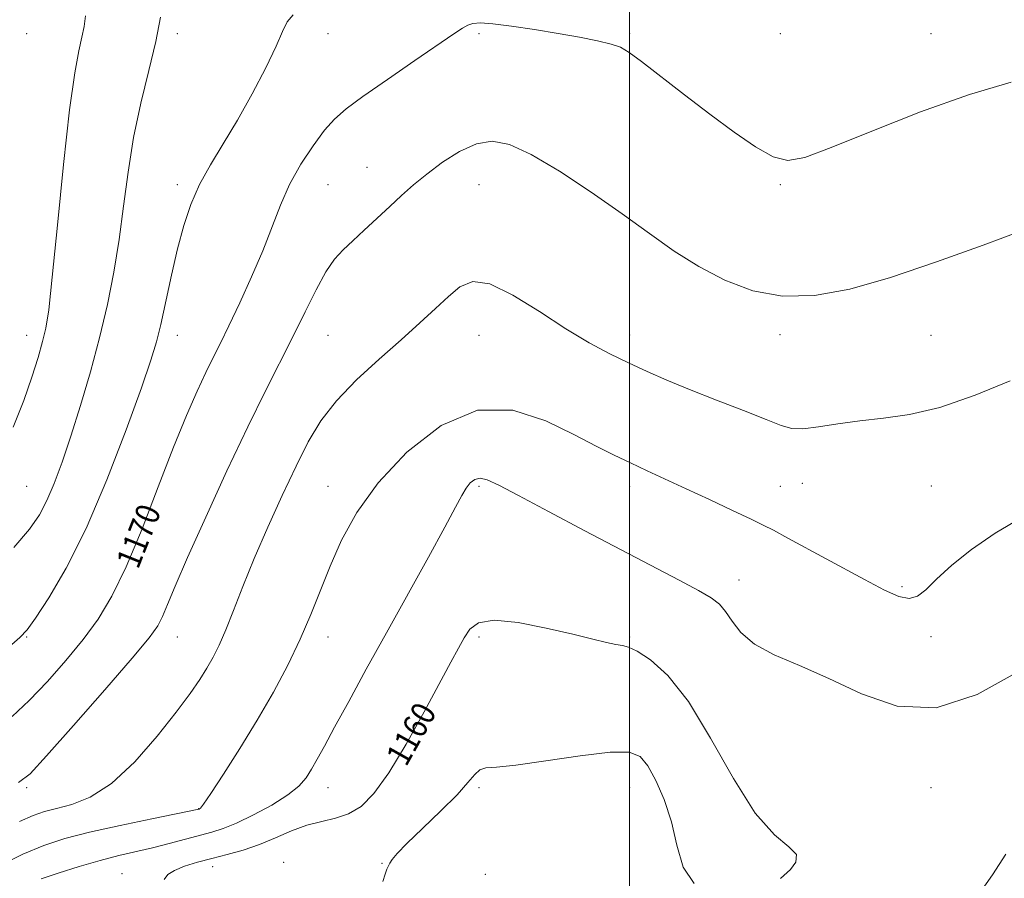
# Model space of a CAD drawing. Extents: x 2069800 to 2072700, y 332300 to 335200.
# Drawn here: x 2070798 to 2071124, y 334170 to 334455 of the extents above; entities that cross this region are included whole.
import ezdxf
from ezdxf.enums import TextEntityAlignment as Align

# ---------------------------------------------------------------- set-up
doc = ezdxf.new("R2010")
doc.units = 0
doc.header["$MEASUREMENT"] = 0
for name, color, linetype, lineweight in [('32000', 7, 'Continuous', 0), ('DTM SPOT ELEVATION', 2, 'Continuous', 13), ('INDEX CONTOUR', 41, 'Continuous', 13), ('INDEX CONTOUR LABEL', 244, 'Continuous', 0), ('INTERMEDIATE CONTOUR', 44, 'Continuous', 0)]:
    doc.layers.add(name, color=color, linetype=linetype, lineweight=lineweight)
doc.styles.add('Style-ITALICS', font='ITALICS.shx')

msp = doc.modelspace()

# ---------------------------------------------------------------- linework, layer by layer
at = {"layer": '32000', "flags": 128}
msp.add_lwpolyline([(2071000, 335000), (2071000, 332500)], dxfattribs=at)
at = {"layer": 'DTM SPOT ELEVATION'}
for p in [(2070800, 334450, 1177.5), (2070850, 334450, 1173.53), (2070900, 334450, 1171.36), (2070950, 334450, 1169.73), (2071000, 334450, 1170.22), (2071050, 334450, 1171.32), (2071100, 334450, 1170.86), (2070912.85, 334405.7, 1168.83), (2070850, 334400, 1172.41), (2070900, 334400, 1169.06), (2070950, 334400, 1167.17), (2071050, 334400, 1169.82), (2071000, 334350.13, 1166.58), (2071049.93, 334350.2, 1167.57), (2070800, 334350, 1176.64), (2070850, 334350, 1171.36), (2070900, 334350, 1167.02), (2070950, 334350, 1165.07), (2071100, 334350, 1167.06), (2070800, 334300, 1175.03), (2070900, 334300, 1164.74), (2070950, 334300, 1161.74), (2071000, 334300, 1163.53), (2071050, 334300, 1164.91), (2071057.29, 334300.92, 1165.18), (2071100.07, 334300.07, 1165.09), (2071036.33, 334268.86, 1162.7), (2071090.34, 334266.71, 1164.25), (2070800, 334250, 1171.89), (2070850, 334250, 1167.18), (2070900, 334250, 1163.38), (2070950, 334250, 1159.65), (2071000, 334250, 1160.15), (2071100, 334250.13, 1163.58), (2070800, 334200, 1167.76), (2070900, 334200, 1161.34), (2070950, 334200, 1157.71), (2071000, 334200, 1157.19), (2071100, 334200, 1161.13), (2070857.01, 334193.13, 1164.06), (2070861.74, 334173.82, 1159.32), (2070885.29, 334175.27, 1158.37), (2070917.84, 334174.97, 1158.05), (2070831.6, 334171.56, 1160.73), (2070952.15, 334171.3, 1157.36)]:
    msp.add_point(p, dxfattribs=at)
at = {"layer": 'INDEX CONTOUR'}
for points in [[(2070795.141, 334223.653, 1170), (2070800.836, 334228.921, 1170), (2070806.885, 334235.25, 1170), (2070813.007, 334242.197, 1170), (2070818.715, 334249.18, 1170), (2070823.693, 334255.939, 1170), (2070828.292, 334263.502, 1170), (2070833.036, 334273.219, 1170), (2070838.274, 334285.852, 1170), (2070843.67, 334299.813, 1170), (2070848.718, 334312.924, 1170), (2070853.014, 334323.466, 1170), (2070856.56, 334331.546, 1170), (2070859.459, 334337.729, 1170), (2070861.882, 334342.679, 1170), (2070864.259, 334347.455, 1170), (2070867.085, 334353.216, 1170), (2070870.674, 334360.751, 1170), (2070874.614, 334369.378, 1170), (2070878.317, 334378.043, 1170), (2070884.165, 334393.132, 1170), (2070887.241, 334400, 1170), (2070890.979, 334406.721, 1170), (2070895.019, 334412.898, 1170), (2070898.813, 334417.988, 1170), (2070902.123, 334421.737, 1170), (2070905.939, 334425.071, 1170), (2070911.558, 334429.197, 1170), (2070919.702, 334434.889, 1170), (2070928.795, 334441.154, 1170), (2070941.759, 334450.022, 1170), (2070944.602, 334451.877, 1170), (2070946.331, 334452.81, 1170), (2070948.018, 334453.374, 1170), (2070950.521, 334453.586, 1170), (2070954.647, 334453.331, 1170), (2070960.884, 334452.548, 1170), (2070968.456, 334451.399, 1170), (2070976.267, 334450.1, 1170), (2070983.357, 334448.835, 1170), (2070989.313, 334447.657, 1170), (2070993.854, 334446.59, 1170), (2070996.991, 334445.524, 1170), (2070999.884, 334443.842, 1170), (2071003.982, 334440.792, 1170), (2071018.234, 334429.782, 1170), (2071026.667, 334423.327, 1170), (2071034.668, 334417.363, 1170), (2071041.785, 334412.478, 1170), (2071047.692, 334409.192, 1170), (2071052.507, 334407.965, 1170), (2071058.134, 334408.962, 1170), (2071066.924, 334412.281, 1170), (2071080.373, 334417.751, 1170), (2071096.565, 334424.13, 1170), (2071112.729, 334429.912, 1170), (2071126.549, 334433.966, 1170)], [(2070845.597, 334169.616, 1160), (2070846.878, 334171.197, 1160), (2070849.068, 334172.63, 1160), (2070852.39, 334173.987, 1160), (2070856.624, 334175.297, 1160), (2070861.44, 334176.58, 1160), (2070866.55, 334177.881, 1160), (2070871.829, 334179.351, 1160), (2070877.197, 334181.163, 1160), (2070882.568, 334183.389, 1160), (2070887.86, 334185.682, 1160), (2070892.985, 334187.594, 1160), (2070897.868, 334188.85, 1160), (2070902.485, 334189.894, 1160), (2070906.814, 334191.344, 1160), (2070910.924, 334193.841, 1160), (2070915.204, 334198.112, 1160), (2070920.123, 334204.908, 1160), (2070925.918, 334214.489, 1160), (2070931.877, 334225.165, 1160), (2070940.76, 334241.638, 1160), (2070943.277, 334246.27, 1160), (2070945.146, 334249.67, 1160), (2070947.012, 334252.59, 1160), (2070949.927, 334254.743, 1160), (2070955.051, 334255.582, 1160), (2070963.021, 334254.788, 1160), (2070972.381, 334252.948, 1160), (2070981.154, 334250.883, 1160), (2070987.781, 334249.259, 1160), (2070992.371, 334248.162, 1160), (2070995.451, 334247.529, 1160), (2070997.609, 334247.205, 1160), (2070999.684, 334246.672, 1160), (2071002.576, 334245.318, 1160), (2071006.975, 334242.474, 1160), (2071012.736, 334237.239, 1160), (2071019.504, 334228.656, 1160), (2071026.9, 334216.444, 1160), (2071034.459, 334203.048, 1160), (2071041.693, 334191.589, 1160), (2071048.071, 334184.372, 1160), (2071052.887, 334180.404, 1160), (2071055.393, 334177.878, 1160), (2071055.199, 334175.361, 1160), (2071053.352, 334172.927, 1160), (2071050.088, 334169.966, 1160)], [(2071116.21, 334165.174, 1160), (2071120.43, 334171.099, 1160), (2071124.787, 334177.944, 1160)]]:
    msp.add_polyline3d(points, dxfattribs=at)
at = {"layer": 'INTERMEDIATE CONTOUR'}
for points in [[(2070888.418, 334456.285, 1172), (2070886.44, 334453.915, 1172), (2070884.911, 334450.785, 1172), (2070882.785, 334445.913, 1172), (2070879.293, 334438.698, 1172), (2070874.789, 334430.072, 1172), (2070869.911, 334421.349, 1172), (2070865.215, 334413.557, 1172), (2070860.962, 334406.576, 1172), (2070857.334, 334400, 1172), (2070854.44, 334393.424, 1172), (2070852.088, 334386.442, 1172), (2070850.01, 334378.651, 1172), (2070848.004, 334369.911, 1172), (2070844.506, 334353.626, 1172), (2070843.102, 334347.848, 1172), (2070841.234, 334341.76, 1172), (2070838.06, 334332.637, 1172), (2070833.016, 334318.722, 1172), (2070826.64, 334302.136, 1172), (2070819.746, 334285.972, 1172), (2070813.108, 334272.78, 1172), (2070807.321, 334262.94, 1172), (2070802.94, 334256.285, 1172), (2070800.162, 334252.389, 1172), (2070797.758, 334249.776, 1172), (2070794.143, 334246.708, 1172)], [(2070795.566, 334319.518, 1176), (2070799.019, 334328.416, 1176), (2070801.701, 334336.167, 1176), (2070803.779, 334342.704, 1176), (2070805.301, 334347.948, 1176), (2070806.372, 334352.347, 1176), (2070807.314, 334358.431, 1176), (2070808.508, 334369.254, 1176), (2070810.216, 334386.54, 1176), (2070812.231, 334406.689, 1176), (2070814.233, 334424.771, 1176), (2070815.951, 334437.026, 1176), (2070817.326, 334444.373, 1176), (2070818.347, 334448.899, 1176), (2070819.037, 334452.454, 1176), (2070819.534, 334455.95, 1176)], [(2070795.781, 334279.638, 1174), (2070800.942, 334285.772, 1174), (2070804.262, 334290.544, 1174), (2070806.712, 334295.232, 1174), (2070809.118, 334300.93, 1174), (2070811.72, 334307.994, 1174), (2070814.615, 334316.595, 1174), (2070817.832, 334326.752, 1174), (2070821.131, 334337.871, 1174), (2070824.206, 334349.206, 1174), (2070826.815, 334360.187, 1174), (2070828.958, 334370.933, 1174), (2070830.701, 334381.74, 1174), (2070832.156, 334392.834, 1174), (2070833.627, 334404.166, 1174), (2070835.468, 334415.614, 1174), (2070837.889, 334426.982, 1174), (2070840.511, 334437.778, 1174), (2070842.81, 334447.43, 1174), (2070844.386, 334455.46, 1174)], [(2070797.238, 334201.804, 1168), (2070801.181, 334204.671, 1168), (2070806.614, 334210.539, 1168), (2070815.491, 334220.607, 1168), (2070825.908, 334232.517, 1168), (2070834.993, 334243.021, 1168), (2070840.599, 334249.73, 1168), (2070843.47, 334253.676, 1168), (2070845.067, 334256.751, 1168), (2070846.728, 334260.725, 1168), (2070849.265, 334266.881, 1168), (2070853.359, 334276.386, 1168), (2070859.38, 334289.775, 1168), (2070866.448, 334305.075, 1168), (2070873.37, 334319.684, 1168), (2070879.214, 334331.61, 1168), (2070888.369, 334349.774, 1168), (2070892.346, 334357.829, 1168), (2070896.01, 334365.122, 1168), (2070899.278, 334371.039, 1168), (2070902.15, 334375.227, 1168), (2070904.964, 334378.353, 1168), (2070908.147, 334381.343, 1168), (2070911.985, 334384.901, 1168), (2070920.431, 334392.771, 1168), (2070924.376, 334396.389, 1168), (2070928.349, 334399.871, 1168), (2070932.792, 334403.503, 1168), (2070937.991, 334407.398, 1168), (2070943.614, 334410.993, 1168), (2070949.172, 334413.55, 1168), (2070954.431, 334414.419, 1168), (2070960.166, 334413.294, 1168), (2070967.404, 334409.955, 1168), (2070976.773, 334404.398, 1168), (2070987.294, 334397.493, 1168), (2070997.587, 334390.326, 1168), (2071006.627, 334383.785, 1168), (2071014.822, 334377.972, 1168), (2071022.933, 334372.792, 1168), (2071031.59, 334368.257, 1168), (2071040.884, 334364.804, 1168), (2071050.776, 334362.981, 1168), (2071061.331, 334363.202, 1168), (2071073.045, 334365.353, 1168), (2071086.522, 334369.189, 1168), (2071101.876, 334374.334, 1168), (2071117.267, 334379.881, 1168), (2071130.363, 334384.793, 1168)], [(2070797.65, 334188.773, 1166), (2070802.157, 334190.782, 1166), (2070805.879, 334192.088, 1166), (2070809.859, 334193.122, 1166), (2070814.931, 334194.408, 1166), (2070821.1, 334196.835, 1166), (2070828.173, 334201.383, 1166), (2070835.83, 334208.571, 1166), (2070843.286, 334217.072, 1166), (2070849.638, 334225.099, 1166), (2070854.229, 334231.28, 1166), (2070857.407, 334235.905, 1166), (2070859.765, 334239.68, 1166), (2070861.831, 334243.287, 1166), (2070863.865, 334247.32, 1166), (2070866.065, 334252.346, 1166), (2070868.618, 334258.824, 1166), (2070871.693, 334266.758, 1166), (2070875.455, 334276.04, 1166), (2070879.951, 334286.404, 1166), (2070884.761, 334296.956, 1166), (2070889.352, 334306.646, 1166), (2070893.423, 334314.731, 1166), (2070897.607, 334321.697, 1166), (2070902.773, 334328.34, 1166), (2070909.469, 334335.245, 1166), (2070916.971, 334342.146, 1166), (2070924.239, 334348.568, 1166), (2070930.438, 334354.135, 1166), (2070935.584, 334358.865, 1166), (2070939.9, 334362.875, 1166), (2070943.738, 334366.11, 1166), (2070947.97, 334367.818, 1166), (2070953.601, 334367.071, 1166), (2070961.26, 334363.363, 1166), (2070970.091, 334357.868, 1166), (2070978.863, 334352.177, 1166), (2070986.613, 334347.55, 1166), (2070993.436, 334343.915, 1166), (2070999.693, 334340.865, 1166), (2071005.792, 334338.024, 1166), (2071012.318, 334335.144, 1166), (2071019.905, 334332.008, 1166), (2071028.815, 334328.517, 1166), (2071037.823, 334325.058, 1166), (2071045.336, 334322.138, 1166), (2071050.297, 334320.166, 1166), (2071053.803, 334319.158, 1166), (2071057.492, 334319.035, 1166), (2071062.642, 334319.662, 1166), (2071069.115, 334320.69, 1166), (2071076.414, 334321.712, 1166), (2071084.213, 334322.524, 1166), (2071092.885, 334323.722, 1166), (2071102.971, 334326.103, 1166), (2071114.607, 334330.131, 1166), (2071126.305, 334334.939, 1166)], [(2070790.814, 334174.137, 1164), (2070798.711, 334177.983, 1164), (2070805.705, 334180.889, 1164), (2070812.63, 334183.156, 1164), (2070820.831, 334185.259, 1164), (2070831.041, 334187.531, 1164), (2070841.548, 334189.722, 1164), (2070857.138, 334192.902, 1164), (2070857.247, 334192.936, 1164), (2070857.377, 334192.989, 1164), (2070857.66, 334193.25, 1164), (2070858.664, 334194.61, 1164), (2070861.061, 334198.14, 1164), (2070865.272, 334204.538, 1164), (2070870.689, 334213.011, 1164), (2070876.451, 334222.396, 1164), (2070881.828, 334231.71, 1164), (2070886.622, 334240.692, 1164), (2070890.766, 334249.261, 1164), (2070894.268, 334257.406, 1164), (2070900.696, 334273.529, 1164), (2070904.474, 334282.122, 1164), (2070909.499, 334291.291, 1164), (2070916.556, 334301.121, 1164), (2070926.122, 334311.319, 1164), (2070937.456, 334320.066, 1164), (2070949.512, 334325.166, 1164), (2070961.315, 334325.18, 1164), (2070972.18, 334321.71, 1164), (2070981.494, 334317.116, 1164), (2070988.876, 334313.297, 1164), (2070994.881, 334310.296, 1164), (2071000.295, 334307.693, 1164), (2071005.827, 334305.109, 1164), (2071018.748, 334299.151, 1164), (2071026.502, 334295.544, 1164), (2071034.116, 334291.979, 1164), (2071040.305, 334289.063, 1164), (2071044.342, 334287.127, 1164), (2071047.733, 334285.395, 1164), (2071052.545, 334282.816, 1164), (2071077.963, 334269.069, 1164), (2071084.606, 334265.558, 1164), (2071089.366, 334263.434, 1164), (2071092.805, 334262.744, 1164), (2071095.524, 334263.512, 1164), (2071098.283, 334265.674, 1164), (2071101.881, 334269.142, 1164), (2071106.951, 334273.757, 1164), (2071113.479, 334279.047, 1164), (2071121.284, 334284.475, 1164), (2071129.969, 334289.523, 1164)], [(2070804.824, 334169.856, 1162), (2070810.475, 334171.73, 1162), (2070817.361, 334173.879, 1162), (2070824.355, 334175.902, 1162), (2070830.584, 334177.503, 1162), (2070841.687, 334180.097, 1162), (2070847.274, 334181.51, 1162), (2070852.682, 334182.949, 1162), (2070861.407, 334185.291, 1162), (2070865.16, 334186.484, 1162), (2070869.605, 334188.288, 1162), (2070875.278, 334191.008, 1162), (2070881.35, 334194.289, 1162), (2070886.645, 334197.608, 1162), (2070890.301, 334200.577, 1162), (2070892.69, 334203.343, 1162), (2070894.494, 334206.185, 1162), (2070896.355, 334209.462, 1162), (2070898.756, 334213.839, 1162), (2070902.141, 334220.059, 1162), (2070906.832, 334228.652, 1162), (2070912.663, 334239.277, 1162), (2070919.345, 334251.375, 1162), (2070933.26, 334276.413, 1162), (2070938.743, 334286.382, 1162), (2070942.289, 334293.004, 1162), (2070944.382, 334296.948, 1162), (2070945.79, 334299.33, 1162), (2070947.166, 334301.054, 1162), (2070948.705, 334302.192, 1162), (2070950.488, 334302.603, 1162), (2070952.784, 334302.101, 1162), (2070956.612, 334300.328, 1162), (2070963.175, 334296.878, 1162), (2070973.159, 334291.586, 1162), (2070985.164, 334285.238, 1162), (2070997.27, 334278.858, 1162), (2071016.433, 334268.799, 1162), (2071022.857, 334265.368, 1162), (2071027.112, 334262.932, 1162), (2071029.847, 334260.886, 1162), (2071031.875, 334258.498, 1162), (2071033.995, 334255.244, 1162), (2071036.94, 334251.442, 1162), (2071041.43, 334247.618, 1162), (2071047.989, 334244.111, 1162), (2071056.374, 334240.511, 1162), (2071066.151, 334236.215, 1162), (2071076.966, 334231.121, 1162), (2071088.792, 334227.111, 1162), (2071101.687, 334226.563, 1162), (2071115.372, 334230.954, 1162), (2071128.237, 334238.157, 1162)], [(2070918.127, 334168.919, 1158), (2070918.903, 334171.355, 1158), (2070919.508, 334173.016, 1158), (2070920.008, 334174.114, 1158), (2070920.519, 334175.043, 1158), (2070921.262, 334176.227, 1158), (2070922.875, 334178.207, 1158), (2070926.101, 334181.551, 1158), (2070931.308, 334186.541, 1158), (2070937.364, 334192.306, 1158), (2070942.765, 334197.688, 1158), (2070946.389, 334201.751, 1158), (2070948.645, 334204.452, 1158), (2070950.325, 334205.973, 1158), (2070952.312, 334206.576, 1158), (2070955.856, 334206.855, 1158), (2070962.295, 334207.488, 1158), (2070972.272, 334208.911, 1158), (2070983.638, 334210.602, 1158), (2070993.547, 334211.799, 1158), (2070999.897, 334211.833, 1158), (2071003.54, 334210.404, 1158), (2071006.079, 334207.302, 1158), (2071008.771, 334202.426, 1158), (2071011.521, 334196.101, 1158), (2071013.894, 334188.757, 1158), (2071015.713, 334180.949, 1158), (2071017.842, 334173.724, 1158), (2071021.402, 334168.253, 1158)]]:
    msp.add_polyline3d(points, dxfattribs=at)

# ---------------------------------------------------------------- texts
at = {"layer": 'INDEX CONTOUR LABEL', "style": 'Style-ITALICS', "width": 0.875}
for s, rotation, p in [('1170', 68.3, (2070833.204, 334273.623, 1170)), ('1160', 60.7, (2070922.376, 334208.633, 1160))]:
    msp.add_text(s, height=8, rotation=rotation, dxfattribs=at).set_placement(p, align=Align.MIDDLE_LEFT)

doc.saveas('drawing.dxf')
